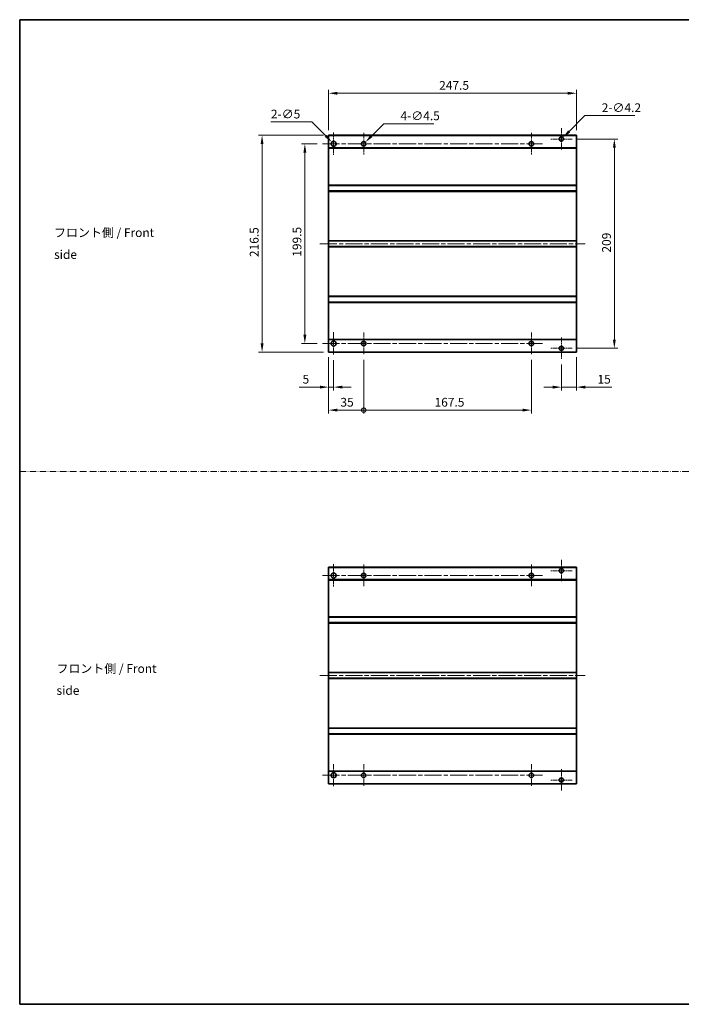
# Model space of a CAD drawing. Units: millimetres. Extents: x 0 to 8868, y 0 to 1124.
# Drawn here: x 3940 to 4601, y 0 to 984 of the extents above; entities that cross this region are included whole.
import ezdxf

# ---------------------------------------------------------------- set-up
doc = ezdxf.new("R2010")
doc.units = ezdxf.units.MM
doc.header["$LTSCALE"] = 3
doc.linetypes.add('CHAIN', pattern=[0.3543, 0.2362, -0.0295, 0.0591, -0.0295])
doc.linetypes.add('DASH_DOT', pattern=[0.37, 0.24, -0.06, 0.01, -0.06])
doc.layers.get('Defpoints').update_dxf_attribs({"lineweight": 25})
for name, color, linetype, lineweight in [('Border (ISO)', 7, 'Continuous', 35), ('Center Mark (ISO)', 131, 'Continuous', 18), ('Centerline (ISO)', 131, 'Continuous', 18), ('Dimension (ISO)', 7, 'Continuous', 18), ('Sketch Geometry (ISO)', 7, 'Continuous', 18), ('Symbol (ISO)', 7, 'Continuous', 18), ('Visible (ISO)', 7, 'Continuous', 35), ('Visible Narrow (ISO)', 7, 'Continuous', 25)]:
    doc.layers.add(name, color=color, linetype=linetype, lineweight=lineweight)
doc.styles.add('Note Text (TK)', font='txt')
doc.dimstyles.new('Default - Method 1b (TK)', dxfattribs={"dimscale": 3, "dimtxt": 2.5, "dimasz": 2.5, "dimexe": 1, "dimexo": 1.5, "dimgap": 1, "dimtad": 1, "dimtoh": 1, "dimrnd": 1e-08, "dimdsep": 46, "dimtxsty": 'Note Text (TK)', "dimcen": 0.09, "dimdle": 5, "dimclrd": 100, "dimclre": 100, "dimclrt": 7, "dimadec": 1, "dimazin": 1, "dimtfac": 1, "dimtmove": 0, "dimatfit": 3, "dimfxl": 1, "dimtolj": 1, "dimlwd": -1, "dimlwe": -1, "dimarcsym": 0})

# ---------------------------------------------------------------- blocks, each defined once
blk = doc.blocks.new('図面枠 tk図枠')
at = {"layer": 'Border (ISO)'}
for p, q in [((14.5, 289), (405.5, 289)), ((14.5, 289), (14.5, 8)), ((405.5, 289), (405.5, 8)), ((14.5, 8), (405.5, 8))]:
    blk.add_line(p, q, dxfattribs=at)
blk = doc.blocks.new('*D238')
at = {"layer": 'Defpoints', "color": 0}
for p in [(4242.34, 859.51), (4224.84, 660.01), (4242.34, 660.01)]:
    blk.add_point(p, dxfattribs=at)
at = {"layer": 'Dimension (ISO)', "color": 100}
for p, q in [((4237.09, 859.51), (4221.34, 859.51)), ((4224.84, 850.76), (4224.84, 668.76)), ((4237.09, 660.01), (4221.34, 660.01))]:
    blk.add_line(p, q, dxfattribs=at)
for points in [[(4223.39, 850.76), (4226.3, 850.76), (4224.84, 859.51)], [(4223.39, 668.76), (4226.3, 668.76), (4224.84, 660.01)]]:
    blk.add_solid(points, dxfattribs=at)
at = {"layer": 'Dimension (ISO)', "color": 7, "insert": (4216.97, 746.73), "char_height": 8.75, "attachment_point": 4, "rotation": 90, "style": 'Note Text (TK)'}
blk.add_mtext('\\A1;199.5', dxfattribs=at)
blk = doc.blocks.new('*D239')
at = {"layer": 'Defpoints', "color": 0}
for p in [(4248.59, 868.01), (4182.09, 651.51), (4248.59, 651.51)]:
    blk.add_point(p, dxfattribs=at)
at = {"layer": 'Dimension (ISO)', "color": 100}
for p, q in [((4243.34, 868.01), (4178.59, 868.01)), ((4182.09, 859.26), (4182.09, 660.26)), ((4243.34, 651.51), (4178.59, 651.51))]:
    blk.add_line(p, q, dxfattribs=at)
for points in [[(4180.64, 859.26), (4183.55, 859.26), (4182.09, 868.01)], [(4180.64, 660.26), (4183.55, 660.26), (4182.09, 651.51)]]:
    blk.add_solid(points, dxfattribs=at)
at = {"layer": 'Dimension (ISO)', "color": 7, "insert": (4174.22, 746.39), "char_height": 8.75, "attachment_point": 4, "rotation": 90, "style": 'Note Text (TK)'}
blk.add_mtext('\\A1;216.5', dxfattribs=at)
blk = doc.blocks.new('_DotSmall')
at = {"color": 0, "linetype": 'ByBlock', "const_width": 0.5}
blk.add_lwpolyline([(-0.0625, 0, 1), (0.0625, 0, 1)], format="xyb", close=True, dxfattribs=at)
blk = doc.blocks.new('*D240')
at = {"layer": 'Defpoints', "color": 0}
for p in [(4248.59, 651.51), (4283.59, 649.01), (4283.59, 593.51)]:
    blk.add_point(p, dxfattribs=at)
at = {"layer": 'Dimension (ISO)', "color": 100}
for p, q in [((4248.59, 646.26), (4248.59, 590.01)), ((4283.59, 643.76), (4283.59, 590.01)), ((4257.34, 593.51), (4283.59, 593.51))]:
    blk.add_line(p, q, dxfattribs=at)
blk.add_solid([(4257.34, 594.97), (4257.34, 592.05), (4248.59, 593.51)], dxfattribs=at)
at = {"layer": 'Dimension (ISO)', "color": 100, "xscale": 8.75, "yscale": 8.75, "zscale": 8.75}
blk.add_blockref('_DotSmall', (4283.59, 593.51), dxfattribs=at)
at = {"layer": 'Dimension (ISO)', "color": 7, "insert": (4260.34, 601.38), "char_height": 8.75, "attachment_point": 4, "style": 'Note Text (TK)'}
blk.add_mtext('\\A1;35', dxfattribs=at)
blk = doc.blocks.new('*D241')
at = {"layer": 'Defpoints', "color": 0}
for p in [(4283.59, 649.01), (4451.09, 649.01), (4451.09, 593.51)]:
    blk.add_point(p, dxfattribs=at)
at = {"layer": 'Dimension (ISO)', "color": 100}
for p, q in [((4283.59, 643.76), (4283.59, 590.01)), ((4451.09, 643.76), (4451.09, 590.01)), ((4283.59, 593.51), (4442.34, 593.51))]:
    blk.add_line(p, q, dxfattribs=at)
blk.add_solid([(4442.34, 594.97), (4442.34, 592.05), (4451.09, 593.51)], dxfattribs=at)
at = {"layer": 'Dimension (ISO)', "color": 100, "xscale": 8.75, "yscale": 8.75, "zscale": 8.75, "rotation": 180}
blk.add_blockref('_DotSmall', (4283.59, 593.51), dxfattribs=at)
at = {"layer": 'Dimension (ISO)', "color": 7, "insert": (4354.35, 601.38), "char_height": 8.75, "attachment_point": 4, "style": 'Note Text (TK)'}
blk.add_mtext('\\A1;167.5', dxfattribs=at)
blk = doc.blocks.new('*D242')
at = {"layer": 'Defpoints', "color": 0}
for p in [(4248.59, 651.51), (4253.59, 648.76), (4253.59, 616.48)]:
    blk.add_point(p, dxfattribs=at)
at = {"layer": 'Dimension (ISO)', "color": 100}
for p, q in [((4248.59, 646.26), (4248.59, 612.98)), ((4253.59, 643.51), (4253.59, 612.98)), ((4239.84, 616.48), (4219.02, 616.48)), ((4253.59, 616.48), (4248.59, 616.48)), ((4262.34, 616.48), (4271.09, 616.48))]:
    blk.add_line(p, q, dxfattribs=at)
for points in [[(4239.84, 617.93), (4239.84, 615.02), (4248.59, 616.48)], [(4262.34, 617.93), (4262.34, 615.02), (4253.59, 616.48)]]:
    blk.add_solid(points, dxfattribs=at)
at = {"layer": 'Dimension (ISO)', "color": 7, "insert": (4222.52, 624.35), "char_height": 8.75, "attachment_point": 4, "style": 'Note Text (TK)'}
blk.add_mtext('\\A1;5', dxfattribs=at)
blk = doc.blocks.new('*D243')
at = {"layer": 'Defpoints', "color": 0}
for p in [(4496.09, 651.51), (4481.09, 644.41), (4496.09, 616.48)]:
    blk.add_point(p, dxfattribs=at)
at = {"layer": 'Dimension (ISO)', "color": 100}
for p, q in [((4496.09, 646.26), (4496.09, 612.98)), ((4481.09, 639.16), (4481.09, 612.98)), ((4472.34, 616.48), (4463.59, 616.48)), ((4481.09, 616.48), (4496.09, 616.48)), ((4504.84, 616.48), (4531.33, 616.48))]:
    blk.add_line(p, q, dxfattribs=at)
for points in [[(4472.34, 617.93), (4472.34, 615.02), (4481.09, 616.48)], [(4504.84, 617.93), (4504.84, 615.02), (4496.09, 616.48)]]:
    blk.add_solid(points, dxfattribs=at)
at = {"layer": 'Dimension (ISO)', "color": 7, "insert": (4517.09, 624.35), "char_height": 8.75, "attachment_point": 4, "style": 'Note Text (TK)'}
blk.add_mtext('\\A1;15', dxfattribs=at)
blk = doc.blocks.new('*D244')
at = {"layer": 'Defpoints', "color": 0}
for p in [(4491.94, 864.26), (4491.94, 655.26), (4533.94, 655.26)]:
    blk.add_point(p, dxfattribs=at)
at = {"layer": 'Dimension (ISO)', "color": 100}
for p, q in [((4497.19, 864.26), (4537.44, 864.26)), ((4533.94, 855.51), (4533.94, 664.01)), ((4497.19, 655.26), (4537.44, 655.26))]:
    blk.add_line(p, q, dxfattribs=at)
for points in [[(4532.49, 855.51), (4535.4, 855.51), (4533.94, 864.26)], [(4532.49, 664.01), (4535.4, 664.01), (4533.94, 655.26)]]:
    blk.add_solid(points, dxfattribs=at)
at = {"layer": 'Dimension (ISO)', "color": 7, "insert": (4526.07, 750.88), "char_height": 8.75, "attachment_point": 4, "rotation": 90, "style": 'Note Text (TK)'}
blk.add_mtext('\\A1;209', dxfattribs=at)
blk = doc.blocks.new('*D245')
at = {"layer": 'Defpoints', "color": 0}
for p in [(4496.09, 910.01), (4248.59, 868.01), (4496.09, 868.01)]:
    blk.add_point(p, dxfattribs=at)
at = {"layer": 'Dimension (ISO)', "color": 100}
for p, q in [((4248.59, 873.26), (4248.59, 913.51)), ((4257.34, 910.01), (4487.34, 910.01)), ((4496.09, 873.26), (4496.09, 913.51))]:
    blk.add_line(p, q, dxfattribs=at)
for points in [[(4257.34, 911.47), (4257.34, 908.55), (4248.59, 910.01)], [(4487.34, 911.47), (4487.34, 908.55), (4496.09, 910.01)]]:
    blk.add_solid(points, dxfattribs=at)
at = {"layer": 'Dimension (ISO)', "color": 7, "insert": (4358.97, 917.88), "char_height": 8.75, "attachment_point": 4, "style": 'Note Text (TK)'}
blk.add_mtext('\\A1;247.5', dxfattribs=at)
blk = doc.blocks.new('*D246')
at = {"layer": 'Defpoints', "color": 0}
for p in [(4251.83, 861.28), (4255.36, 857.74)]:
    blk.add_point(p, dxfattribs=at)
at = {"layer": 'Dimension (ISO)', "color": 100}
for p, q in [((4190.93, 881.36), (4231.74, 881.36)), ((4231.74, 881.36), (4245.64, 867.46)), ((4253.28, 859.51), (4253.91, 859.51)), ((4253.59, 859.19), (4253.59, 859.82))]:
    blk.add_line(p, q, dxfattribs=at)
blk.add_solid([(4246.67, 868.5), (4244.61, 866.43), (4251.83, 861.28)], dxfattribs=at)
at = {"layer": 'Dimension (ISO)', "color": 7, "insert": (4190.93, 889.24), "char_height": 8.75, "attachment_point": 4, "style": 'Note Text (TK)'}
blk.add_mtext('\\A1;\\fＭＳ Ｐゴシック|b0|i0;\\H8.7500;2-∅5', dxfattribs=at)
blk = doc.blocks.new('*D247')
at = {"layer": 'Defpoints', "color": 0}
for p in [(4282, 857.92), (4285.19, 861.1)]:
    blk.add_point(p, dxfattribs=at)
at = {"layer": 'Dimension (ISO)', "color": 100}
for p, q in [((4303.68, 879.59), (4291.37, 867.29)), ((4353.66, 879.59), (4303.68, 879.59)), ((4283.28, 859.51), (4283.91, 859.51)), ((4283.59, 859.19), (4283.59, 859.82))]:
    blk.add_line(p, q, dxfattribs=at)
blk.add_solid([(4290.34, 868.32), (4292.4, 866.26), (4285.19, 861.1)], dxfattribs=at)
at = {"layer": 'Dimension (ISO)', "color": 7, "insert": (4320.35, 887.47), "char_height": 8.75, "attachment_point": 4, "style": 'Note Text (TK)'}
blk.add_mtext('\\A1;\\fＭＳ Ｐゴシック|b0|i0;\\H8.7500;4-∅4.5', dxfattribs=at)
blk = doc.blocks.new('*D248')
at = {"layer": 'Defpoints', "color": 0}
for p in [(4482.58, 865.74), (4479.61, 862.77)]:
    blk.add_point(p, dxfattribs=at)
at = {"layer": 'Dimension (ISO)', "color": 100}
for p, q in [((4504.55, 887.72), (4488.77, 871.93)), ((4554.44, 887.72), (4504.55, 887.72)), ((4480.78, 864.26), (4481.41, 864.26)), ((4481.09, 863.94), (4481.09, 864.57))]:
    blk.add_line(p, q, dxfattribs=at)
blk.add_solid([(4487.74, 872.96), (4489.8, 870.9), (4482.58, 865.74)], dxfattribs=at)
at = {"layer": 'Dimension (ISO)', "color": 7, "insert": (4521.33, 895.59), "char_height": 8.75, "attachment_point": 4, "style": 'Note Text (TK)'}
blk.add_mtext('\\A1;\\fＭＳ Ｐゴシック|b0|i0;\\H8.7500;2-∅4.2', dxfattribs=at)

msp = doc.modelspace()

# ---------------------------------------------------------------- linework, layer by layer
at = {"layer": 'Center Mark (ISO)', "linetype": 'CHAIN', "ltscale": 7.143376}
for p, q in [((4253.5944, 870.7591), (4253.5944, 848.2591)), ((4253.5944, 671.2591), (4253.5944, 648.7591)), ((4253.5944, 439.5269), (4253.5944, 417.0269)), ((4253.5944, 240.0269), (4253.5944, 217.5269))]:
    msp.add_line(p, q, dxfattribs=at)
at = {"layer": 'Center Mark (ISO)', "linetype": 'CHAIN', "ltscale": 6.984632}
for p, q in [((4283.5944, 870.5091), (4283.5944, 848.5091)), ((4451.0944, 870.5091), (4451.0944, 848.5091)), ((4283.5944, 671.0091), (4283.5944, 649.0091)), ((4451.0944, 671.0091), (4451.0944, 649.0091)), ((4283.5944, 439.2769), (4283.5944, 417.2769)), ((4451.0944, 439.2769), (4451.0944, 417.2769)), ((4283.5944, 239.7769), (4283.5944, 217.7769)), ((4451.0944, 239.7769), (4451.0944, 217.7769))]:
    msp.add_line(p, q, dxfattribs=at)
at = {"layer": 'Center Mark (ISO)', "linetype": 'CHAIN', "ltscale": 6.889386}
for p, q in [((4481.0944, 875.1091), (4481.0944, 853.4091)), ((4491.9444, 864.2591), (4470.2444, 864.2591)), ((4481.0944, 666.1091), (4481.0944, 644.4091)), ((4491.9444, 655.2591), (4470.2444, 655.2591)), ((4481.0944, 443.8769), (4481.0944, 422.1769)), ((4491.9444, 433.0269), (4470.2444, 433.0269)), ((4481.0944, 234.8769), (4481.0944, 213.1769)), ((4491.9444, 224.0269), (4470.2444, 224.0269))]:
    msp.add_line(p, q, dxfattribs=at)
at = {"layer": 'Centerline (ISO)', "linetype": 'CHAIN', "ltscale": 23.990969}
for p, q in [((4242.3444, 859.5091), (4462.0944, 859.5091)), ((4239.8444, 759.7591), (4504.8444, 759.7591)), ((4242.3444, 660.0091), (4462.0944, 660.0091)), ((4242.3444, 428.2769), (4462.0944, 428.2769)), ((4239.8444, 328.5269), (4504.8444, 328.5269)), ((4242.3444, 228.7769), (4462.0944, 228.7769))]:
    msp.add_line(p, q, dxfattribs=at)
at = {"layer": 'Sketch Geometry (ISO)', "color": 4, "linetype": 'DASH_DOT', "lineweight": 18, "ltscale": 9.032109}
msp.add_line((3940.0001, 532.1834), (5308.5001, 532.1834), dxfattribs=at)
at = {"layer": 'Visible (ISO)'}
for p, q in [((4248.5944, 868.0091), (4496.0944, 868.0091)), ((4248.5944, 867.7091), (4248.5944, 868.0091)), ((4248.5944, 867.7091), (4248.5944, 855.5091)), ((4496.0944, 868.0091), (4496.0944, 867.7091)), ((4496.0944, 855.5091), (4496.0944, 867.7091)), ((4248.5944, 855.0091), (4248.5944, 855.5091)), ((4248.5944, 855.5091), (4496.0944, 855.5091)), ((4248.5944, 855.0091), (4248.5944, 818.5091)), ((4496.0944, 855.5091), (4496.0944, 855.0091)), ((4496.0944, 818.5091), (4496.0944, 855.0091)), ((4248.5944, 818.0091), (4248.5944, 818.5091)), ((4248.5944, 818.0091), (4248.5944, 812.5091)), ((4248.5944, 818.0091), (4496.0944, 818.0091)), ((4496.0944, 818.5091), (4496.0944, 818.0091)), ((4496.0944, 812.5091), (4496.0944, 818.0091)), ((4248.5944, 812.5091), (4496.0944, 812.5091)), ((4248.5944, 812.0091), (4248.5944, 812.5091)), ((4248.5944, 812.0091), (4248.5944, 763.0091)), ((4496.0944, 812.5091), (4496.0944, 812.0091)), ((4496.0944, 763.0091), (4496.0944, 812.0091)), ((4248.5944, 762.5091), (4248.5944, 763.0091)), ((4248.5944, 762.5091), (4248.5944, 757.0091)), ((4248.5944, 762.5091), (4496.0944, 762.5091)), ((4496.0944, 763.0091), (4496.0944, 762.5091)), ((4496.0944, 757.0091), (4496.0944, 762.5091)), ((4248.5944, 757.0091), (4496.0944, 757.0091)), ((4248.5944, 756.5091), (4248.5944, 757.0091)), ((4248.5944, 756.5091), (4248.5944, 707.5091)), ((4496.0944, 757.0091), (4496.0944, 756.5091)), ((4496.0944, 707.5091), (4496.0944, 756.5091)), ((4248.5944, 707.0091), (4248.5944, 707.5091)), ((4248.5944, 707.0091), (4248.5944, 701.5091)), ((4248.5944, 707.0091), (4496.0944, 707.0091)), ((4248.5944, 701.5091), (4496.0944, 701.5091)), ((4248.5944, 701.0091), (4248.5944, 701.5091)), ((4248.5944, 701.0091), (4248.5944, 664.5091)), ((4496.0944, 707.5091), (4496.0944, 707.0091)), ((4496.0944, 701.5091), (4496.0944, 707.0091)), ((4496.0944, 701.5091), (4496.0944, 701.0091)), ((4496.0944, 664.5091), (4496.0944, 701.0091)), ((4248.5944, 664.0091), (4248.5944, 664.5091)), ((4248.5944, 664.0091), (4248.5944, 651.8091)), ((4248.5944, 664.0091), (4496.0944, 664.0091)), ((4496.0944, 664.5091), (4496.0944, 664.0091)), ((4496.0944, 651.8091), (4496.0944, 664.0091)), ((4248.5944, 651.5091), (4248.5944, 651.8091)), ((4248.5944, 651.5091), (4496.0944, 651.5091)), ((4496.0944, 651.8091), (4496.0944, 651.5091)), ((4248.5944, 436.7769), (4496.0944, 436.7769)), ((4248.5944, 436.4769), (4248.5944, 436.7769)), ((4248.5944, 436.4769), (4248.5944, 424.2769)), ((4496.0944, 436.7769), (4496.0944, 436.4769)), ((4496.0944, 424.2769), (4496.0944, 436.4769)), ((4248.5944, 423.7769), (4248.5944, 424.2769)), ((4248.5944, 424.2769), (4496.0944, 424.2769)), ((4248.5944, 423.7769), (4248.5944, 387.2769)), ((4496.0944, 424.2769), (4496.0944, 423.7769)), ((4496.0944, 387.2769), (4496.0944, 423.7769)), ((4248.5944, 386.7769), (4248.5944, 387.2769)), ((4248.5944, 386.7769), (4248.5944, 381.2769)), ((4248.5944, 386.7769), (4496.0944, 386.7769)), ((4496.0944, 387.2769), (4496.0944, 386.7769)), ((4496.0944, 381.2769), (4496.0944, 386.7769)), ((4248.5944, 381.2769), (4496.0944, 381.2769)), ((4248.5944, 380.7769), (4248.5944, 381.2769)), ((4248.5944, 380.7769), (4248.5944, 331.7769)), ((4496.0944, 381.2769), (4496.0944, 380.7769)), ((4496.0944, 331.7769), (4496.0944, 380.7769)), ((4248.5944, 331.2769), (4248.5944, 331.7769)), ((4248.5944, 331.2769), (4248.5944, 325.7769)), ((4248.5944, 331.2769), (4496.0944, 331.2769)), ((4248.5944, 325.7769), (4496.0944, 325.7769)), ((4248.5944, 325.2769), (4248.5944, 325.7769)), ((4248.5944, 325.2769), (4248.5944, 276.2769)), ((4496.0944, 331.7769), (4496.0944, 331.2769)), ((4496.0944, 325.7769), (4496.0944, 331.2769)), ((4496.0944, 325.7769), (4496.0944, 325.2769)), ((4496.0944, 276.2769), (4496.0944, 325.2769)), ((4248.5944, 275.7769), (4248.5944, 276.2769)), ((4248.5944, 275.7769), (4248.5944, 270.2769)), ((4248.5944, 275.7769), (4496.0944, 275.7769)), ((4496.0944, 276.2769), (4496.0944, 275.7769)), ((4496.0944, 270.2769), (4496.0944, 275.7769)), ((4248.5944, 270.2769), (4496.0944, 270.2769)), ((4248.5944, 269.7769), (4248.5944, 270.2769)), ((4248.5944, 269.7769), (4248.5944, 233.2769)), ((4496.0944, 270.2769), (4496.0944, 269.7769)), ((4496.0944, 233.2769), (4496.0944, 269.7769)), ((4248.5944, 232.7769), (4248.5944, 233.2769)), ((4248.5944, 232.7769), (4248.5944, 220.5769)), ((4248.5944, 232.7769), (4496.0944, 232.7769)), ((4496.0944, 233.2769), (4496.0944, 232.7769)), ((4496.0944, 220.5769), (4496.0944, 232.7769)), ((4248.5944, 220.2769), (4248.5944, 220.5769)), ((4248.5944, 220.2769), (4496.0944, 220.2769)), ((4496.0944, 220.5769), (4496.0944, 220.2769))]:
    msp.add_line(p, q, dxfattribs=at)
for centre, radius in [((4481.0944, 864.2591), 2.1), ((4253.5944, 859.5091), 2.5), ((4283.5944, 859.5091), 2.25), ((4451.0944, 859.5091), 2.25), ((4253.5944, 660.0091), 2.5), ((4283.5944, 660.0091), 2.25), ((4451.0944, 660.0091), 2.25), ((4481.0944, 655.2591), 2.1), ((4481.0944, 433.0269), 2.1), ((4253.5944, 428.2769), 2.5), ((4283.5944, 428.2769), 2.25), ((4451.0944, 428.2769), 2.25), ((4253.5944, 228.7769), 2.5), ((4283.5944, 228.7769), 2.25), ((4451.0944, 228.7769), 2.25), ((4481.0944, 224.0269), 2.1)]:
    msp.add_circle(centre, radius, dxfattribs=at)
at = {"layer": 'Visible Narrow (ISO)'}
for p, q in [((4248.5944, 867.7091), (4496.0944, 867.7091)), ((4248.5944, 855.0091), (4496.0944, 855.0091)), ((4248.5944, 818.5091), (4496.0944, 818.5091)), ((4248.5944, 812.0091), (4496.0944, 812.0091)), ((4248.5944, 763.0091), (4496.0944, 763.0091)), ((4248.5944, 756.5091), (4496.0944, 756.5091)), ((4248.5944, 707.5091), (4496.0944, 707.5091)), ((4248.5944, 701.0091), (4496.0944, 701.0091)), ((4248.5944, 664.5091), (4496.0944, 664.5091)), ((4248.5944, 651.8091), (4496.0944, 651.8091)), ((4248.5944, 436.4769), (4496.0944, 436.4769)), ((4248.5944, 423.7769), (4496.0944, 423.7769)), ((4248.5944, 387.2769), (4496.0944, 387.2769)), ((4248.5944, 380.7769), (4496.0944, 380.7769)), ((4248.5944, 331.7769), (4496.0944, 331.7769)), ((4248.5944, 325.2769), (4496.0944, 325.2769)), ((4248.5944, 276.2769), (4496.0944, 276.2769)), ((4248.5944, 269.7769), (4496.0944, 269.7769)), ((4248.5944, 233.2769), (4496.0944, 233.2769)), ((4248.5944, 220.5769), (4496.0944, 220.5769))]:
    msp.add_line(p, q, dxfattribs=at)

# ---------------------------------------------------------------- block references
at = {"xscale": 3.5, "yscale": 3.5, "zscale": 3.5}
msp.add_blockref('図面枠 tk図枠', (3889.25, -28), dxfattribs=at)

# ---------------------------------------------------------------- texts
at = {"layer": 'Symbol (ISO)', "color": 7, "char_height": 8.75, "width": 124.700292, "attachment_point": 4, "line_spacing_factor": 1.5, "style": 'Note Text (TK)'}
for insert in [(3974.3567, 759.8668), (3976.7744, 324.4436)]:
    msp.add_mtext('{\\fＭＳ Ｐゴシック|b0|i0;フロント側 / Front side}', dxfattribs=dict(at, insert=insert))

# ---------------------------------------------------------------- dimensions: what is measured, and where the dimension line sits
at = {"layer": 'Dimension (ISO)', "color": 100}
for base, p1, p2, angle, override, picture, middle in [((4496.0944, 910.0091), (4248.5944, 868.0091), (4496.0944, 868.0091), 180, {"dimscale": 0, "dimtxt": 8.75, "dimasz": 8.75, "dimexe": 3.5, "dimexo": 5.25, "dimgap": 3.5, "dimtoh": 0, "dimdec": 2, "dimcen": 0.315, "dimtol": 0, "dimlim": 0, "dimtp": 0, "dimtm": 0, "dimtdec": 2, "dimtix": 0, "dimtofl": 0, "dimtmove": 0, "dimatfit": 1}, '*D245', (4372.3444, 910.0091)), ((4182.0944, 651.5091), (4248.5944, 868.0091), (4248.5944, 651.5091), 270, {"dimscale": 0, "dimtxt": 8.75, "dimasz": 8.75, "dimexe": 3.5, "dimexo": 5.25, "dimgap": 3.5, "dimtoh": 0, "dimdec": 2, "dimcen": 0.315, "dimtol": 0, "dimlim": 0, "dimtp": 0, "dimtm": 0, "dimtdec": 2, "dimtix": 0, "dimtofl": 0, "dimtmove": 0, "dimatfit": 1}, '*D239', (4182.0944, 759.7591)), ((4224.8444, 660.0091), (4242.3444, 859.5091), (4242.3444, 660.0091), 270, {"dimscale": 0, "dimtxt": 8.75, "dimasz": 8.75, "dimexe": 3.5, "dimexo": 5.25, "dimgap": 3.5, "dimtoh": 0, "dimdec": 2, "dimcen": 0.315, "dimtol": 0, "dimlim": 0, "dimtp": 0, "dimtm": 0, "dimtdec": 2, "dimtix": 0, "dimtofl": 0, "dimtmove": 0, "dimatfit": 1}, '*D238', (4224.8444, 759.7591)), ((4533.9444, 655.2591), (4491.9444, 864.2591), (4491.9444, 655.2591), 90, {"dimscale": 0, "dimtxt": 8.75, "dimasz": 8.75, "dimexe": 3.5, "dimexo": 5.25, "dimgap": 3.5, "dimtoh": 0, "dimdec": 2, "dimcen": 0.315, "dimtol": 0, "dimlim": 0, "dimtp": 0, "dimtm": 0, "dimtdec": 2, "dimtix": 0, "dimtofl": 0, "dimtmove": 0, "dimatfit": 1}, '*D244', (4533.9444, 759.7591)), ((4253.5944, 616.4751), (4248.5944, 651.5091), (4253.5944, 648.7591), 180, {"dimscale": 0, "dimtxt": 8.75, "dimasz": 8.75, "dimexe": 3.5, "dimexo": 5.25, "dimgap": 3.5, "dimtoh": 0, "dimdec": 2, "dimcen": 0.315, "dimtol": 0, "dimlim": 0, "dimtp": 0, "dimtm": 0, "dimtdec": 2, "dimtix": 0, "dimtofl": 1, "dimtmove": 0, "dimatfit": 1}, '*D242', (4225.0589, 616.4751)), ((4283.5944, 593.5091), (4248.5944, 651.5091), (4283.5944, 649.0091), 180, {"dimscale": 0, "dimtxt": 8.75, "dimasz": 8.75, "dimexe": 3.5, "dimexo": 5.25, "dimgap": 3.5, "dimtoh": 0, "dimdec": 2, "dimblk2": 'DotSmall', "dimsah": 1, "dimcen": 0.315, "dimdle": 0, "dimtol": 0, "dimlim": 0, "dimtp": 0, "dimtm": 0, "dimtdec": 2, "dimtix": 0, "dimtofl": 0, "dimtmove": 0, "dimatfit": 1}, '*D240', (4266.0594, 593.5091)), ((4496.0944, 616.4751), (4481.0944, 644.4091), (4496.0944, 651.5091), 180, {"dimscale": 0, "dimtxt": 8.75, "dimasz": 8.75, "dimexe": 3.5, "dimexo": 5.25, "dimgap": 3.5, "dimtoh": 0, "dimdec": 2, "dimcen": 0.315, "dimtol": 0, "dimlim": 0, "dimtp": 0, "dimtm": 0, "dimtdec": 2, "dimtix": 0, "dimtofl": 1, "dimtmove": 0, "dimatfit": 1}, '*D243', (4522.4638, 616.4751)), ((4451.0944, 593.5091), (4283.5944, 649.0091), (4451.0944, 649.0091), 180, {"dimscale": 0, "dimtxt": 8.75, "dimasz": 8.75, "dimexe": 3.5, "dimexo": 5.25, "dimgap": 3.5, "dimtoh": 0, "dimdec": 2, "dimblk1": 'DotSmall', "dimsah": 1, "dimcen": 0.315, "dimdle": 0, "dimtol": 0, "dimlim": 0, "dimtp": 0, "dimtm": 0, "dimtdec": 2, "dimtix": 0, "dimtofl": 0, "dimtmove": 0, "dimatfit": 1}, '*D241', (4367.3794, 593.5091))]:
    dim = msp.add_linear_dim(base=base, p1=p1, p2=p2, angle=angle, dimstyle='Default - Method 1b (TK)', override=override, dxfattribs=at)
    dim.commit()
    dim.dimension.update_dxf_attribs({"geometry": picture, "text_midpoint": middle, "dimtype": 160})
for p1, p2, text, picture, middle in [((4479.6095, 862.7742), (4482.5794, 865.744), '\\fＭＳ Ｐゴシック|b0|i0;\\H8.7500;2-<>', '*D248', (4537.8845, 887.7165)), ((4255.3622, 857.7413), (4251.8267, 861.2769), '\\fＭＳ Ｐゴシック|b0|i0;\\H8.7500;2-<>', '*D246', (4203.0116, 881.3646)), ((4282.0035, 857.9181), (4285.1854, 861.1001), '\\fＭＳ Ｐゴシック|b0|i0;\\H8.7500;4-<>', '*D247', (4337.0091, 879.591))]:
    dim = msp.add_diameter_dim_2p(p1=p1, p2=p2, text=text, dimstyle='Default - Method 1b (TK)', override={"dimscale": 0, "dimtxt": 8.75, "dimasz": 8.75, "dimexe": 3.5, "dimexo": 5.25, "dimgap": 3.5, "dimtih": 1, "dimdec": 2, "dimlfac": 1, "dimcen": 0.315, "dimtol": 0, "dimlim": 0, "dimtp": 0, "dimtm": 0, "dimtdec": 2, "dimtix": 0, "dimtofl": 0, "dimtmove": 0, "dimatfit": 3}, dxfattribs=at)
    dim.commit()
    dim.dimension.update_dxf_attribs({"geometry": picture, "text_midpoint": middle, "dimtype": 163})

doc.saveas('drawing.dxf')
